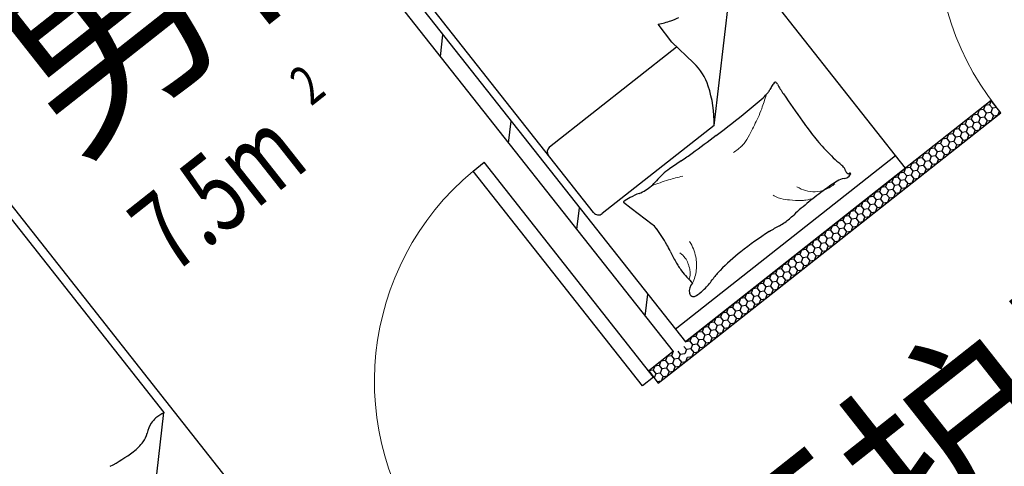
# Model space of a CAD drawing. Extents: x -371914 to 553368, y -191129 to 196452.
# Drawn here: x -336480 to -333950, y 93626 to 94773 of the extents above; entities that cross this region are included whole.
import ezdxf
from ezdxf.enums import TextEntityAlignment as Align

# ---------------------------------------------------------------- set-up
doc = ezdxf.new("R2010")
doc.units = 0
doc.header["$LTSCALE"] = 1000
doc.header["$MEASUREMENT"] = 0
for name, color, linetype in [('公用-说明', 7, 'Continuous'), ('封面', 7, 'Continuous'), ('封面、目录$0$封面', 7, 'Continuous'), ('淡显251', 251, 'Continuous')]:
    doc.layers.add(name, color=color, linetype=linetype)
doc.styles.add('-宋体', font='txt', dxfattribs={"width": 0.8})
doc.styles.add('_TCH_SPACE', font='SIMPLEX', dxfattribs={"bigfont": 'GBCBIG'})
doc.styles.add('COMPLEX', font='COMPLEX')
doc.styles.add('DIM_FONT', font='SIMPLEX', dxfattribs={"width": 0.7, "bigfont": 'GBCBIG'})
doc.styles.get("Standard").update_dxf_attribs({"font": 'gbenor.shx', "bigfont": 'gbcbig.shx'})
doc.styles.add('封面、目录$0$-宋体', font='txt', dxfattribs={"width": 0.8})

# ---------------------------------------------------------------- blocks, each defined once
blk = doc.blocks.new('淡显251')
at = {"layer": '淡显251'}
for p, q in [((294597.8, 107533.5), (296259.6, 105427.5)), ((294566.4, 107508.7), (296228.2, 105402.7)), ((296825.4, 105873.9), (295833.3, 107131.3)), ((295267.5, 106684.8), (296259.6, 105427.5)), ((296023.6, 105760), (295299.7, 106677.4)), ((296333.3, 105983.9), (296381.8, 106399.4)), ((296224.9, 106197.4), (296190, 106243.8)), ((296280.8, 106144.2), (296224.9, 106197.4)), ((295910.8, 105928.7), (296236.9, 106186)), ((297045.4, 106047.5), (296259.6, 105427.5)), ((297045.4, 106047.5), (297041.1, 106036.9)), ((297070.2, 106016.1), (297045.4, 106047.5)), ((296268.7, 105383.7), (297070.2, 106016.1)), ((297014, 106022.7), (297009.7, 106012.1)), ((297025.4, 106024.5), (297014, 106022.7)), ((297029.7, 106035.1), (297025.4, 106024.5)), ((297025.4, 106024.5), (297032.5, 106015.5)), ((297032.5, 106015.5), (297028.2, 106004.8)), ((297041.1, 106036.9), (297029.7, 106035.1)), ((297043.9, 106017.2), (297032.5, 106015.5)), ((297041.1, 106036.9), (297048.2, 106027.9)), ((297048.2, 106027.9), (297043.9, 106017.2)), ((297043.9, 106017.2), (297051, 106008.2)), ((297059.6, 106029.6), (297048.2, 106027.9)), ((297062.4, 106009.9), (297066.7, 106020.6)), ((296978.2, 105987.3), (296966.8, 105985.5)), ((296982.6, 105997.9), (296978.2, 105987.3)), ((296978.2, 105987.3), (296985.3, 105978.3)), ((296994, 105999.7), (296982.6, 105997.9)), ((296998.3, 106010.3), (296994, 105999.7)), ((296994, 105999.7), (297001, 105990.7)), ((297001, 105990.7), (296996.7, 105980)), ((297009.7, 106012.1), (296998.3, 106010.3)), ((297012.4, 105992.4), (297001, 105990.7)), ((297009.7, 106012.1), (297016.8, 106003.1)), ((297016.8, 106003.1), (297012.4, 105992.4)), ((297012.4, 105992.4), (297019.5, 105983.4)), ((297028.2, 106004.8), (297016.8, 106003.1)), ((297028.2, 106004.8), (297035.3, 105995.8)), ((297030.9, 105985.1), (297035.3, 105995.8)), ((297035.3, 105995.8), (297046.7, 105997.5)), ((297046.7, 105997.5), (297051, 106008.2)), ((297051, 106008.2), (297062.4, 106009.9)), ((295363.7, 104720.6), (294371.7, 105978)), ((296333.3, 105983.9), (296046.1, 105757.3)), ((296946.8, 105962.5), (296935.4, 105960.7)), ((296951.1, 105973.1), (296946.8, 105962.5)), ((296946.8, 105962.5), (296953.9, 105953.5)), ((296962.5, 105974.9), (296951.1, 105973.1)), ((296966.8, 105985.5), (296962.5, 105974.9)), ((296962.5, 105974.9), (296969.6, 105965.9)), ((296969.6, 105965.9), (296965.3, 105955.2)), ((296981, 105967.6), (296969.6, 105965.9)), ((296985.3, 105978.3), (296981, 105967.6)), ((296981, 105967.6), (296988.1, 105958.6)), ((296996.7, 105980), (296985.3, 105978.3)), ((296996.7, 105980), (297003.8, 105971)), ((296999.5, 105960.3), (297003.8, 105971)), ((297003.8, 105971), (297015.2, 105972.7)), ((297015.2, 105972.7), (297019.5, 105983.4)), ((297019.5, 105983.4), (297030.9, 105985.1)), ((294369.7, 105943.6), (294920.1, 105246.1)), ((296915.4, 105937.6), (296904, 105935.9)), ((296919.7, 105948.3), (296915.4, 105937.6)), ((296915.4, 105937.6), (296922.5, 105928.7)), ((296931.1, 105950), (296919.7, 105948.3)), ((296935.4, 105960.7), (296931.1, 105950)), ((296931.1, 105950), (296938.2, 105941.1)), ((296938.2, 105941.1), (296933.9, 105930.4)), ((296949.6, 105942.8), (296938.2, 105941.1)), ((296953.9, 105953.5), (296949.6, 105942.8)), ((296949.6, 105942.8), (296956.7, 105933.8)), ((296965.3, 105955.2), (296953.9, 105953.5)), ((296965.3, 105955.2), (296972.4, 105946.2)), ((296968.1, 105935.5), (296972.4, 105946.2)), ((296972.4, 105946.2), (296983.8, 105947.9)), ((296983.8, 105947.9), (296988.1, 105958.6)), ((296988.1, 105958.6), (296999.5, 105960.3)), ((296872.5, 105911.1), (296868.2, 105900.4)), ((296883.9, 105912.8), (296872.5, 105911.1)), ((296888.3, 105923.5), (296883.9, 105912.8)), ((296883.9, 105912.8), (296891, 105903.9)), ((296899.7, 105925.2), (296888.3, 105923.5)), ((296904, 105935.9), (296899.7, 105925.2)), ((296899.7, 105925.2), (296906.7, 105916.3)), ((296906.7, 105916.3), (296902.4, 105905.6)), ((296918.1, 105918), (296906.7, 105916.3)), ((296922.5, 105928.7), (296918.1, 105918)), ((296918.1, 105918), (296925.2, 105909)), ((296933.9, 105930.4), (296922.5, 105928.7)), ((296933.9, 105930.4), (296941, 105921.4)), ((296936.6, 105910.7), (296941, 105921.4)), ((296941, 105921.4), (296952.4, 105923.1)), ((296952.4, 105923.1), (296956.7, 105933.8)), ((296956.7, 105933.8), (296968.1, 105935.5)), ((295714.1, 105866.7), (295742.4, 105889)), ((296177.7, 105337.4), (295742.4, 105889)), ((296233.6, 105460.4), (296799.4, 105906.9)), ((296841.1, 105886.3), (296836.8, 105875.6)), ((296852.5, 105888), (296841.1, 105886.3)), ((296856.8, 105898.7), (296852.5, 105888)), ((296852.5, 105888), (296859.6, 105879.1)), ((296868.2, 105900.4), (296856.8, 105898.7)), ((296868.2, 105900.4), (296875.3, 105891.5)), ((296875.3, 105891.5), (296871, 105880.8)), ((296886.7, 105893.2), (296875.3, 105891.5)), ((296891, 105903.9), (296886.7, 105893.2)), ((296886.7, 105893.2), (296893.8, 105884.2)), ((296902.4, 105905.6), (296891, 105903.9)), ((296893.8, 105884.2), (296905.2, 105885.9)), ((296902.4, 105905.6), (296909.5, 105896.6)), ((296905.2, 105885.9), (296909.5, 105896.6)), ((296909.5, 105896.6), (296920.9, 105898.3)), ((296920.9, 105898.3), (296925.2, 105909)), ((296925.2, 105909), (296936.6, 105910.7)), ((296149.4, 105315), (295714.1, 105866.7)), ((296259.6, 105427.5), (296825.4, 105873.9)), ((296809.7, 105861.5), (296805.4, 105850.8)), ((296821.1, 105863.2), (296809.7, 105861.5)), ((296825.4, 105873.9), (296821.1, 105863.2)), ((296821.1, 105863.2), (296828.2, 105854.3)), ((296836.8, 105875.6), (296825.4, 105873.9)), ((296836.8, 105875.6), (296843.9, 105866.7)), ((296843.9, 105866.7), (296839.6, 105856)), ((296855.3, 105868.4), (296843.9, 105866.7)), ((296859.6, 105879.1), (296855.3, 105868.4)), ((296855.3, 105868.4), (296862.4, 105859.4)), ((296871, 105880.8), (296859.6, 105879.1)), ((296862.4, 105859.4), (296873.8, 105861.1)), ((296871, 105880.8), (296878.1, 105871.8)), ((296873.8, 105861.1), (296878.1, 105871.8)), ((296878.1, 105871.8), (296889.5, 105873.5)), ((296889.5, 105873.5), (296893.8, 105884.2)), ((296778.2, 105836.7), (296773.9, 105826)), ((296789.6, 105838.4), (296778.2, 105836.7)), ((296794, 105849.1), (296789.6, 105838.4)), ((296789.6, 105838.4), (296796.7, 105829.5)), ((296805.4, 105850.8), (296794, 105849.1)), ((296805.4, 105850.8), (296812.4, 105841.9)), ((296812.4, 105841.9), (296808.1, 105831.2)), ((296823.8, 105843.6), (296812.4, 105841.9)), ((296828.2, 105854.3), (296823.8, 105843.6)), ((296823.8, 105843.6), (296830.9, 105834.6)), ((296839.6, 105856), (296828.2, 105854.3)), ((296830.9, 105834.6), (296842.3, 105836.3)), ((296839.6, 105856), (296846.7, 105847)), ((296842.3, 105836.3), (296846.7, 105847)), ((296846.7, 105847), (296858.1, 105848.7)), ((296858.1, 105848.7), (296862.4, 105859.4)), ((296746.8, 105811.9), (296742.5, 105801.2)), ((296758.2, 105813.6), (296746.8, 105811.9)), ((296762.5, 105824.3), (296758.2, 105813.6)), ((296758.2, 105813.6), (296765.3, 105804.7)), ((296773.9, 105826), (296762.5, 105824.3)), ((296773.9, 105826), (296781, 105817.1)), ((296781, 105817.1), (296776.7, 105806.4)), ((296792.4, 105818.8), (296781, 105817.1)), ((296796.7, 105829.5), (296792.4, 105818.8)), ((296792.4, 105818.8), (296799.5, 105809.8)), ((296795.2, 105799.1), (296799.5, 105809.8)), ((296808.1, 105831.2), (296796.7, 105829.5)), ((296799.5, 105809.8), (296810.9, 105811.5)), ((296808.1, 105831.2), (296815.2, 105822.2)), ((296810.9, 105811.5), (296815.2, 105822.2)), ((296815.2, 105822.2), (296826.6, 105823.9)), ((296826.6, 105823.9), (296830.9, 105834.6)), ((296100.6, 105786.7), (296120.2, 105771.5)), ((296715.4, 105787.1), (296711.1, 105776.4)), ((296726.8, 105788.8), (296715.4, 105787.1)), ((296731.1, 105799.5), (296726.8, 105788.8)), ((296726.8, 105788.8), (296733.9, 105779.9)), ((296742.5, 105801.2), (296731.1, 105799.5)), ((296742.5, 105801.2), (296749.6, 105792.3)), ((296749.6, 105792.3), (296745.3, 105781.6)), ((296761, 105794), (296749.6, 105792.3)), ((296765.3, 105804.7), (296761, 105794)), ((296761, 105794), (296768.1, 105785)), ((296763.8, 105774.3), (296768.1, 105785)), ((296776.7, 105806.4), (296765.3, 105804.7)), ((296768.1, 105785), (296779.5, 105786.7)), ((296776.7, 105806.4), (296783.8, 105797.4)), ((296779.5, 105786.7), (296783.8, 105797.4)), ((296783.8, 105797.4), (296795.2, 105799.1)), ((296120.2, 105771.5), (296174.1, 105729.9)), ((296683.9, 105762.3), (296679.6, 105751.6)), ((296695.3, 105764), (296683.9, 105762.3)), ((296699.7, 105774.7), (296695.3, 105764)), ((296695.3, 105764), (296702.4, 105755.1)), ((296711.1, 105776.4), (296699.7, 105774.7)), ((296711.1, 105776.4), (296718.1, 105767.5)), ((296718.1, 105767.5), (296713.8, 105756.8)), ((296729.5, 105769.2), (296718.1, 105767.5)), ((296733.9, 105779.9), (296729.5, 105769.2)), ((296729.5, 105769.2), (296736.6, 105760.2)), ((296732.3, 105749.5), (296736.6, 105760.2)), ((296745.3, 105781.6), (296733.9, 105779.9)), ((296736.6, 105760.2), (296748, 105761.9)), ((296745.3, 105781.6), (296752.4, 105772.6)), ((296748, 105761.9), (296752.4, 105772.6)), ((296752.4, 105772.6), (296763.8, 105774.3)), ((296652.5, 105737.5), (296648.2, 105726.8)), ((296663.9, 105739.2), (296652.5, 105737.5)), ((296668.2, 105749.9), (296663.9, 105739.2)), ((296663.9, 105739.2), (296671, 105730.3)), ((296679.6, 105751.6), (296668.2, 105749.9)), ((296679.6, 105751.6), (296686.7, 105742.7)), ((296686.7, 105742.7), (296682.4, 105732)), ((296698.1, 105744.4), (296686.7, 105742.7)), ((296702.4, 105755.1), (296698.1, 105744.4)), ((296698.1, 105744.4), (296705.2, 105735.4)), ((296700.9, 105724.7), (296705.2, 105735.4)), ((296713.8, 105756.8), (296702.4, 105755.1)), ((296705.2, 105735.4), (296716.6, 105737.1)), ((296713.8, 105756.8), (296720.9, 105747.8)), ((296716.6, 105737.1), (296720.9, 105747.8)), ((296720.9, 105747.8), (296732.3, 105749.5)), ((296621.1, 105712.7), (296616.8, 105702)), ((296632.5, 105714.4), (296621.1, 105712.7)), ((296636.8, 105725.1), (296632.5, 105714.4)), ((296632.5, 105714.4), (296639.6, 105705.4)), ((296648.2, 105726.8), (296636.8, 105725.1)), ((296648.2, 105726.8), (296655.3, 105717.8)), ((296655.3, 105717.8), (296651, 105707.2)), ((296666.7, 105719.6), (296655.3, 105717.8)), ((296671, 105730.3), (296666.7, 105719.6)), ((296666.7, 105719.6), (296673.8, 105710.6)), ((296669.5, 105699.9), (296673.8, 105710.6)), ((296682.4, 105732), (296671, 105730.3)), ((296673.8, 105710.6), (296685.2, 105712.3)), ((296682.4, 105732), (296689.5, 105723)), ((296685.2, 105712.3), (296689.5, 105723)), ((296689.5, 105723), (296700.9, 105724.7)), ((296589.6, 105687.9), (296585.3, 105677.2)), ((296601, 105689.6), (296589.6, 105687.9)), ((296605.4, 105700.3), (296601, 105689.6)), ((296601, 105689.6), (296608.1, 105680.6)), ((296616.8, 105702), (296605.4, 105700.3)), ((296616.8, 105702), (296623.8, 105693)), ((296623.8, 105693), (296619.5, 105682.4)), ((296635.2, 105694.8), (296623.8, 105693)), ((296639.6, 105705.4), (296635.2, 105694.8)), ((296635.2, 105694.8), (296642.3, 105685.8)), ((296638, 105675.1), (296642.3, 105685.8)), ((296651, 105707.2), (296639.6, 105705.4)), ((296642.3, 105685.8), (296653.7, 105687.5)), ((296651, 105707.2), (296658.1, 105698.2)), ((296653.7, 105687.5), (296658.1, 105698.2)), ((296658.1, 105698.2), (296669.5, 105699.9)), ((296558.2, 105663.1), (296553.9, 105652.4)), ((296569.6, 105664.8), (296558.2, 105663.1)), ((296573.9, 105675.5), (296569.6, 105664.8)), ((296569.6, 105664.8), (296576.7, 105655.8)), ((296585.3, 105677.2), (296573.9, 105675.5)), ((296585.3, 105677.2), (296592.4, 105668.2)), ((296592.4, 105668.2), (296588.1, 105657.6)), ((296603.8, 105670), (296592.4, 105668.2)), ((296608.1, 105680.6), (296603.8, 105670)), ((296603.8, 105670), (296610.9, 105661)), ((296606.6, 105650.3), (296610.9, 105661)), ((296619.5, 105682.4), (296608.1, 105680.6)), ((296610.9, 105661), (296622.3, 105662.7)), ((296619.5, 105682.4), (296626.6, 105673.4)), ((296622.3, 105662.7), (296626.6, 105673.4)), ((296626.6, 105673.4), (296638, 105675.1)), ((296526.8, 105638.3), (296522.5, 105627.6)), ((296538.2, 105640), (296526.8, 105638.3)), ((296542.5, 105650.7), (296538.2, 105640)), ((296538.2, 105640), (296545.3, 105631)), ((296553.9, 105652.4), (296542.5, 105650.7)), ((296556.7, 105632.8), (296545.3, 105631)), ((296553.9, 105652.4), (296561, 105643.4)), ((296561, 105643.4), (296556.7, 105632.8)), ((296556.7, 105632.8), (296563.8, 105623.8)), ((296572.4, 105645.2), (296561, 105643.4)), ((296576.7, 105655.8), (296572.4, 105645.2)), ((296572.4, 105645.2), (296579.5, 105636.2)), ((296575.2, 105625.5), (296579.5, 105636.2)), ((296588.1, 105657.6), (296576.7, 105655.8)), ((296579.5, 105636.2), (296590.9, 105637.9)), ((296588.1, 105657.6), (296595.2, 105648.6)), ((296590.9, 105637.9), (296595.2, 105648.6)), ((296595.2, 105648.6), (296606.6, 105650.3)), ((296495.3, 105613.5), (296491, 105602.8)), ((296506.7, 105615.2), (296495.3, 105613.5)), ((296511.1, 105625.9), (296506.7, 105615.2)), ((296506.7, 105615.2), (296513.8, 105606.2)), ((296522.5, 105627.6), (296511.1, 105625.9)), ((296525.2, 105607.9), (296513.8, 105606.2)), ((296522.5, 105627.6), (296529.5, 105618.6)), ((296529.5, 105618.6), (296525.2, 105607.9)), ((296525.2, 105607.9), (296532.3, 105599)), ((296540.9, 105620.4), (296529.5, 105618.6)), ((296545.3, 105631), (296540.9, 105620.4)), ((296540.9, 105620.4), (296548, 105611.4)), ((296543.7, 105600.7), (296548, 105611.4)), ((296548, 105611.4), (296559.4, 105613.1)), ((296559.4, 105613.1), (296563.8, 105623.8)), ((296563.8, 105623.8), (296575.2, 105625.5)), ((296463.9, 105588.7), (296459.6, 105578)), ((296475.3, 105590.4), (296463.9, 105588.7)), ((296479.6, 105601.1), (296475.3, 105590.4)), ((296475.3, 105590.4), (296482.4, 105581.4)), ((296491, 105602.8), (296479.6, 105601.1)), ((296493.8, 105583.1), (296482.4, 105581.4)), ((296491, 105602.8), (296498.1, 105593.8)), ((296498.1, 105593.8), (296493.8, 105583.1)), ((296493.8, 105583.1), (296500.9, 105574.2)), ((296509.5, 105595.5), (296498.1, 105593.8)), ((296513.8, 105606.2), (296509.5, 105595.5)), ((296509.5, 105595.5), (296516.6, 105586.6)), ((296512.3, 105575.9), (296516.6, 105586.6)), ((296516.6, 105586.6), (296528, 105588.3)), ((296528, 105588.3), (296532.3, 105599)), ((296532.3, 105599), (296543.7, 105600.7)), ((296432.5, 105563.9), (296428.2, 105553.2)), ((296443.9, 105565.6), (296432.5, 105563.9)), ((296448.2, 105576.3), (296443.9, 105565.6)), ((296443.9, 105565.6), (296451, 105556.6)), ((296459.6, 105578), (296448.2, 105576.3)), ((296462.4, 105558.3), (296451, 105556.6)), ((296459.6, 105578), (296466.7, 105569)), ((296466.7, 105569), (296462.4, 105558.3)), ((296462.4, 105558.3), (296469.5, 105549.4)), ((296478.1, 105570.7), (296466.7, 105569)), ((296482.4, 105581.4), (296478.1, 105570.7)), ((296478.1, 105570.7), (296485.2, 105561.8)), ((296480.9, 105551.1), (296485.2, 105561.8)), ((296485.2, 105561.8), (296496.6, 105563.5)), ((296496.6, 105563.5), (296500.9, 105574.2)), ((296500.9, 105574.2), (296512.3, 105575.9)), ((296401, 105539.1), (296396.7, 105528.4)), ((296412.4, 105540.8), (296401, 105539.1)), ((296416.8, 105551.5), (296412.4, 105540.8)), ((296412.4, 105540.8), (296419.5, 105531.8)), ((296419.5, 105531.8), (296415.2, 105521.1)), ((296428.2, 105553.2), (296416.8, 105551.5)), ((296430.9, 105533.5), (296419.5, 105531.8)), ((296428.2, 105553.2), (296435.2, 105544.2)), ((296435.2, 105544.2), (296430.9, 105533.5)), ((296430.9, 105533.5), (296438, 105524.6)), ((296446.6, 105545.9), (296435.2, 105544.2)), ((296451, 105556.6), (296446.6, 105545.9)), ((296446.6, 105545.9), (296453.7, 105537)), ((296449.4, 105526.3), (296453.7, 105537)), ((296453.7, 105537), (296465.1, 105538.7)), ((296465.1, 105538.7), (296469.5, 105549.4)), ((296469.5, 105549.4), (296480.9, 105551.1)), ((296369.6, 105514.3), (296365.3, 105503.6)), ((296381, 105516), (296369.6, 105514.3)), ((296385.3, 105526.7), (296381, 105516)), ((296381, 105516), (296388.1, 105507)), ((296388.1, 105507), (296383.8, 105496.3)), ((296396.7, 105528.4), (296385.3, 105526.7)), ((296399.5, 105508.7), (296388.1, 105507)), ((296396.7, 105528.4), (296403.8, 105519.4)), ((296403.8, 105519.4), (296399.5, 105508.7)), ((296399.5, 105508.7), (296406.6, 105499.8)), ((296415.2, 105521.1), (296403.8, 105519.4)), ((296415.2, 105521.1), (296422.3, 105512.2)), ((296418, 105501.5), (296422.3, 105512.2)), ((296422.3, 105512.2), (296433.7, 105513.9)), ((296433.7, 105513.9), (296438, 105524.6)), ((296438, 105524.6), (296449.4, 105526.3)), ((296338.2, 105489.5), (296333.9, 105478.8)), ((296349.6, 105491.2), (296338.2, 105489.5)), ((296353.9, 105501.9), (296349.6, 105491.2)), ((296349.6, 105491.2), (296356.7, 105482.2)), ((296356.7, 105482.2), (296352.3, 105471.5)), ((296365.3, 105503.6), (296353.9, 105501.9)), ((296368.1, 105483.9), (296356.7, 105482.2)), ((296365.3, 105503.6), (296372.4, 105494.6)), ((296372.4, 105494.6), (296368.1, 105483.9)), ((296368.1, 105483.9), (296375.2, 105475)), ((296383.8, 105496.3), (296372.4, 105494.6)), ((296383.8, 105496.3), (296390.9, 105487.4)), ((296386.6, 105476.7), (296390.9, 105487.4)), ((296390.9, 105487.4), (296402.3, 105489.1)), ((296402.3, 105489.1), (296406.6, 105499.8)), ((296406.6, 105499.8), (296418, 105501.5)), ((296306.7, 105464.7), (296302.4, 105454)), ((296318.1, 105466.4), (296306.7, 105464.7)), ((296322.5, 105477.1), (296318.1, 105466.4)), ((296318.1, 105466.4), (296325.2, 105457.4)), ((296325.2, 105457.4), (296320.9, 105446.7)), ((296333.9, 105478.8), (296322.5, 105477.1)), ((296336.6, 105459.1), (296325.2, 105457.4)), ((296333.9, 105478.8), (296340.9, 105469.8)), ((296340.9, 105469.8), (296336.6, 105459.1)), ((296336.6, 105459.1), (296343.7, 105450.2)), ((296352.3, 105471.5), (296340.9, 105469.8)), ((296352.3, 105471.5), (296359.4, 105462.6)), ((296355.1, 105451.9), (296359.4, 105462.6)), ((296359.4, 105462.6), (296370.8, 105464.3)), ((296370.8, 105464.3), (296375.2, 105475)), ((296375.2, 105475), (296386.6, 105476.7)), ((296275.3, 105439.9), (296271, 105429.2)), ((296286.7, 105441.6), (296275.3, 105439.9)), ((296291, 105452.3), (296286.7, 105441.6)), ((296286.7, 105441.6), (296293.8, 105432.6)), ((296293.8, 105432.6), (296289.5, 105421.9)), ((296302.4, 105454), (296291, 105452.3)), ((296305.2, 105434.3), (296293.8, 105432.6)), ((296302.4, 105454), (296309.5, 105445)), ((296309.5, 105445), (296305.2, 105434.3)), ((296305.2, 105434.3), (296312.3, 105425.4)), ((296320.9, 105446.7), (296309.5, 105445)), ((296320.9, 105446.7), (296328, 105437.8)), ((296323.7, 105427.1), (296328, 105437.8)), ((296328, 105437.8), (296339.4, 105439.5)), ((296339.4, 105439.5), (296343.7, 105450.2)), ((296343.7, 105450.2), (296355.1, 105451.9)), ((296255.9, 105416.1), (296262.4, 105407.8)), ((296262.4, 105407.8), (296258, 105397.1)), ((296271, 105429.2), (296259.6, 105427.5)), ((296273.8, 105409.5), (296262.4, 105407.8)), ((296271, 105429.2), (296278.1, 105420.2)), ((296278.1, 105420.2), (296273.8, 105409.5)), ((296273.8, 105409.5), (296280.9, 105400.6)), ((296289.5, 105421.9), (296278.1, 105420.2)), ((296289.5, 105421.9), (296296.6, 105413)), ((296292.3, 105402.3), (296296.6, 105413)), ((296296.6, 105413), (296308, 105414.7)), ((296308, 105414.7), (296312.3, 105425.4)), ((296312.3, 105425.4), (296323.7, 105427.1)), ((296228.2, 105402.7), (296165.3, 105353.1)), ((296190.1, 105321.7), (296268.7, 105383.7)), ((296212.4, 105390.3), (296208.1, 105379.6)), ((296223.8, 105392), (296212.4, 105390.3)), ((296228.2, 105402.7), (296223.8, 105392)), ((296223.8, 105392), (296230.9, 105383)), ((296230.9, 105383), (296226.6, 105372.3)), ((296242.3, 105384.7), (296230.9, 105383)), ((296240.2, 105403.7), (296246.6, 105395.4)), ((296246.6, 105395.4), (296242.3, 105384.7)), ((296242.3, 105384.7), (296249.4, 105375.7)), ((296258, 105397.1), (296246.6, 105395.4)), ((296260.8, 105377.5), (296265.1, 105388.2)), ((296265.1, 105388.2), (296276.5, 105389.9)), ((296276.5, 105389.9), (296280.9, 105400.6)), ((296280.9, 105400.6), (296292.3, 105402.3)), ((296176.7, 105354.8), (296165.3, 105353.1)), ((296181, 105365.5), (296176.7, 105354.8)), ((296176.7, 105354.8), (296183.8, 105345.8)), ((296192.4, 105367.2), (296181, 105365.5)), ((296196.7, 105377.9), (296192.4, 105367.2)), ((296192.4, 105367.2), (296199.5, 105358.2)), ((296199.5, 105358.2), (296195.2, 105347.5)), ((296208.1, 105379.6), (296196.7, 105377.9)), ((296210.9, 105359.9), (296199.5, 105358.2)), ((296208.1, 105379.6), (296215.2, 105370.6)), ((296215.2, 105370.6), (296210.9, 105359.9)), ((296210.9, 105359.9), (296218, 105350.9)), ((296226.6, 105372.3), (296215.2, 105370.6)), ((296226.6, 105372.3), (296233.7, 105363.3)), ((296229.4, 105352.7), (296233.7, 105363.3)), ((296233.7, 105363.3), (296245.1, 105365.1)), ((296245.1, 105365.1), (296249.4, 105375.7)), ((296249.4, 105375.7), (296260.8, 105377.5)), ((296177.7, 105337.4), (296149.4, 105315)), ((296165.3, 105353.1), (296190.1, 105321.7)), ((296183.8, 105345.8), (296179.5, 105335.1)), ((296195.2, 105347.5), (296183.8, 105345.8)), ((296195.2, 105347.5), (296202.3, 105338.5)), ((296198, 105327.9), (296202.3, 105338.5)), ((296202.3, 105338.5), (296213.7, 105340.3)), ((296213.7, 105340.3), (296218, 105350.9)), ((296218, 105350.9), (296229.4, 105352.7)), ((296186.6, 105326.1), (296198, 105327.9)), ((294871.6, 104830.6), (294920.1, 105246.1))]:
    blk.add_line(p, q, dxfattribs=at)
at = {"layer": '淡显251', "linetype": 'Continuous'}
for p, q in [((295630.1, 106160.6), (295636.7, 106216.9)), ((295805.5, 105938.4), (295812.1, 105994.6)), ((295980.9, 105716.1), (295987.5, 105772.3)), ((296156.2, 105493.8), (296162.9, 105550.1))]:
    blk.add_line(p, q, dxfattribs=at)
at = {"layer": '淡显251', "lineweight": 13}
for centre, radius, start, end in [((297609.5, 106467.1), 702.7, 129.7441, 218.2748), ((295906, 106222.4), 583.5, 340.4098, 344.1011), ((296219.8, 106110.7), 250.4, 334.7733, 340.4098), ((295408.7, 106492.8), 1147, 332.6013, 334.7733), ((296066.8, 106151.7), 405.7, 328.9491, 332.6013), ((296374.6, 105966.4), 46.4, 312.3576, 328.9491), ((296259.1, 106093.1), 217.9, 304.7196, 312.3576), ((296163.5, 105326.2), 702.7, 129.7441, 218.2748), ((296385.6, 105276.9), 591.5, 108.8468, 111.0766), ((296385.6, 105276.9), 591.5, 106.6171, 108.8468), ((296385.6, 105276.9), 591.5, 104.7904, 106.6171), ((296385.6, 105276.9), 591.5, 102.9637, 104.7904), ((296589.8, 105892.7), 79.4, 236.7145, 254.4514), ((296589.8, 105892.7), 79.4, 254.4514, 272.1884), ((296589.8, 105892.7), 79.4, 272.1884, 292.3396), ((296589.8, 105892.7), 79.4, 292.3396, 312.4907), ((296561.8, 105945.2), 160.3, 241.2776, 246.5916), ((296513.8, 105834.4), 39.5, 246.5916, 257.3097), ((296544.8, 105971.8), 180.3, 257.3097, 264.4633), ((296557.7, 106104.4), 313.6, 264.4633, 269.8862), ((296557.2, 105852.3), 61.5, 269.8862, 281.0352), ((296533, 105975.9), 187.4, 281.0352, 287.4145), ((296176.2, 105624.9), 112.1, 21.7598, 32.6437), ((296176.2, 105624.9), 112.1, 10.876, 21.7598), ((296201.5, 105597.7), 73.3, 38.2748, 52.9599), ((296223.8, 105615.2), 45, 19.4949, 38.2748), ((296176.2, 105624.9), 112.1, 353.1772, 10.876), ((296111, 105575.3), 164.6, 16.4599, 19.4949), ((296152.8, 105587.6), 121, 12.9197, 16.4599), ((296229.7, 105605.3), 42.1, 356.8319, 12.9197), ((296176.2, 105624.9), 112.1, 335.4784, 353.1772), ((296199.9, 105606.9), 72, 344.5389, 356.8319)]:
    blk.add_arc(centre, radius, start, end, dxfattribs=at)
at = {"layer": '淡显251'}
for centre, radius, start, end in [((296125.9, 106544), 307, 282.0576, 288.327), ((296179, 106383.7), 138.1, 288.327, 297.6803), ((296181.4, 106039.7), 144.2, 18.126, 46.4104), ((296539.8, 106045.7), 70.1, 135.3952, 144.496), ((296490.7, 106094.1), 1.06, 54.9726, 135.3952), ((296482.4, 106082.3), 15.5, 28.2764, 54.9726), ((296722.6, 106211.5), 257.2, 208.2764, 214.7699), ((296033, 105991.1), 300.4, 358.6303, 18.126), ((296381.1, 106141.7), 116.8, 311.8488, 321.1438), ((296443.9, 106091.1), 36.3, 321.1438, 335.5589), ((296532.8, 106050.7), 61.4, 144.496, 155.5589), ((305481, 112292), 10919.4, 214.76994, 215.21984), ((295837.2, 106749), 932.1, 308.5613, 311.8488), ((293563.7, 109600.9), 4579.4, 307.3044, 308.5613), ((297453.6, 106625.1), 1093.3, 215.2198, 216.6417), ((297012.5, 106297), 543.5, 216.6417, 221.6435), ((294707.3, 108100), 2692.4, 305.6652, 307.3044), ((295920.8, 105916.1), 16, 128.2748, 218.2748), ((295709.1, 106704), 974.1, 303.6572, 305.6652), ((297152.7, 106421.7), 731.2, 221.6435, 225.9557), ((296872.5, 104956.8), 1124.9, 123.6572, 125.5257), ((296754.8, 106010.3), 158.8, 225.9557, 230.3843), ((296527.9, 105736.2), 197, 46.4083, 50.3843), ((296325.8, 105722.4), 184.2, 125.5257, 139.8334), ((296645.7, 105859.9), 26.3, 16.8538, 46.4083), ((296682.8, 105871.1), 12.5, 196.8538, 240.2652), ((296678.3, 105863.2), 3.43, 240.2652, 320.1679), ((296682.3, 105859.8), 1.86, 18.7108, 140.1679), ((296681.5, 105859.6), 2.74, 330.0631, 18.7108), ((296095.8, 105916.6), 116.8, 301.8407, 319.8334), ((297007.8, 105289.8), 657.3, 123.0156, 126.3669), ((296673.2, 105804.7), 43.2, 97.6235, 123.0156), ((296664.4, 105870.4), 23.1, 277.6235, 312.5773), ((296666.4, 105868.2), 20.1, 312.5773, 330.0631), ((296106.8, 105898.8), 95.9, 290.8884, 301.8407), ((297327.6, 104855.5), 1196.6, 126.3669, 128.8505), ((296101, 105787.3), 0.734, 124.1919, 232.3197), ((296222.4, 105608.5), 216.8, 118.7907, 124.1919), ((296206.6, 105637.4), 183.9, 110.8884, 118.7907), ((297015.6, 105242.8), 699.3, 128.8505, 133.0766), ((296036.1, 105769.9), 16, 218.2748, 308.2748), ((296443.8, 105833.8), 122, 298.0849, 305.7362), ((296379.6, 105923.1), 232, 305.7362, 313.0766), ((296141, 105687), 54.2, 35.6099, 52.32), ((295756.2, 105411.4), 527.6, 30.2697, 35.6099), ((296922.5, 105000), 840, 122.1881, 128.2748), ((296700.8, 105352.2), 423.8, 118.0849, 122.1881), ((295992.5, 105549.3), 254, 26.0764, 30.2697), ((296855, 105971.4), 706.3, 206.0764, 208.5904), ((296740.8, 105230.3), 546.7, 128.2748, 135.8217), ((296378.2, 105711.5), 163.3, 208.5904, 218.2748), ((296559.2, 105854.3), 393.9, 218.2748, 224.5072), ((296487.8, 105476.1), 194, 135.8217, 144.0188), ((296133.4, 105733.4), 244.1, 316.712, 324.0188), ((296296.8, 105558.4), 27.4, 132.675, 191.6943), ((296217.1, 105654.6), 129, 308.2748, 316.712), ((296280.3, 105554.9), 10.5, 191.6943, 297.0024), ((296252.2, 105610.1), 72.4, 297.0024, 308.2748), ((294939, 105184.4), 62.2, 129.6791, 146.3176), ((294975.7, 105140.3), 119.5, 117.7003, 129.6791), ((294949.2, 105177.7), 74.3, 146.3176, 167.6609), ((294817.4, 105206.5), 60.6, 323.9909, 347.6609), ((294771.7, 105239.7), 117, 306.4861, 323.9909), ((294567.9, 105515.3), 459.8, 297.6803, 306.4861)]:
    blk.add_arc(centre, radius, start, end, dxfattribs=at)
for s, p in [('男值', (294685.3, 105898.1)), ('医护走廊', (296437.6, 104531.5))]:
    blk.add_text(s, height=386.2, rotation=38.2748, dxfattribs=at).set_placement(p)
at = {"layer": '淡显251', "style": '_TCH_SPACE', "width": 0.705882}
for s, height, p in [('2', 102.1, (295298.1, 106031.9)), ('7.5m', 204.2, (294941.5, 105597.4))]:
    blk.add_text(s, height=height, rotation=38.2748, dxfattribs=at).set_placement(p)
at = {"layer": '淡显251', "style": 'COMPLEX', "width": 1.041667}
for p, p2 in [((323219.8, 121167.3), (323471.2, 121365.7)), ((324261.5, 119847.1), (324512.9, 120045.5))]:
    blk.add_attdef('A', text='', height=358.8, rotation=38.2748, dxfattribs=at).set_placement(p, p2, align=Align.FIT)
at = {"layer": '淡显251', "width": 0.8, "flags": 9}
for tag, p, rotation in [('YSIZE', (303765.8, 121314.4), 308.2748), ('XSIZE', (303765.8, 121314.4), 308.2748), ('YSIZE', (303420, 121041.6), 308.2748), ('XSIZE', (303420, 121041.6), 308.2748), ('XSIZE', (303074.2, 120768.8), 308.2748), ('YSIZE', (303074.2, 120768.8), 308.2748), ('XSIZE', (304216.5, 120743.1), 308.2748), ('YSIZE', (304216.5, 120743.1), 308.2748), ('YSIZE', (302728.5, 120495.9), 308.2748), ('XSIZE', (302728.5, 120495.9), 308.2748), ('YSIZE', (303870.8, 120470.3), 308.2748), ('XSIZE', (303870.8, 120470.3), 308.2748), ('YSIZE', (302382.7, 120223.1), 308.2748), ('XSIZE', (302382.7, 120223.1), 308.2748), ('YSIZE', (303525, 120197.5), 308.2748), ('XSIZE', (303525, 120197.5), 308.2748), ('XSIZE', (302036.9, 119950.3), 308.2748), ('YSIZE', (302036.9, 119950.3), 308.2748), ('XSIZE', (303179.2, 119924.6), 308.2748), ('YSIZE', (303179.2, 119924.6), 308.2748), ('YSIZE', (301691.2, 119677.5), 308.2748), ('XSIZE', (301691.2, 119677.5), 308.2748), ('YSIZE', (302833.5, 119651.8), 308.2748), ('XSIZE', (302833.5, 119651.8), 308.2748), ('YSIZE', (301345.4, 119404.6), 308.2748), ('XSIZE', (301345.4, 119404.6), 308.2748), ('YSIZE', (302487.7, 119379), 308.2748), ('XSIZE', (302487.7, 119379), 308.2748), ('XSIZE', (300999.6, 119131.8), 308.2748), ('YSIZE', (300999.6, 119131.8), 308.2748), ('XSIZE', (302141.9, 119106.2), 308.2748), ('YSIZE', (302141.9, 119106.2), 308.2748), ('YSIZE', (300653.9, 118859), 308.2748), ('XSIZE', (300653.9, 118859), 308.2748), ('YSIZE', (301796.2, 118833.4), 308.2748), ('XSIZE', (301796.2, 118833.4), 308.2748), ('YSIZE', (304327.4, 118796), 128.2748), ('XSIZE', (304327.4, 118796), 128.2748), ('YSIZE', (301450.4, 118560.5), 308.2748), ('XSIZE', (301450.4, 118560.5), 308.2748), ('YSIZE', (303981.6, 118523.1), 128.2748), ('XSIZE', (303981.6, 118523.1), 128.2748), ('XSIZE', (301104.6, 118287.7), 308.2748), ('YSIZE', (301104.6, 118287.7), 308.2748), ('YSIZE', (303635.9, 118250.3), 128.2748), ('XSIZE', (303635.9, 118250.3), 128.2748), ('YSIZE', (303290.1, 117977.5), 128.2748), ('XSIZE', (303290.1, 117977.5), 128.2748), ('XSIZE', (302944.3, 117704.7), 128.2748), ('YSIZE', (302944.3, 117704.7), 128.2748), ('YSIZE', (302598.6, 117431.8), 128.2748), ('XSIZE', (302598.6, 117431.8), 128.2748)]:
    blk.add_attdef(tag, p, '', height=0.4, rotation=rotation, dxfattribs=at)
at = {"layer": '淡显251', "style": 'DIM_FONT', "width": 0.8, "flags": 9}
for tag, p, rotation in [('XSIZE', (294598.4, 107532.9), 128.2748), ('YSIZE', (294598.5, 107532.6), 128.2748), ('XSIZE', (293136.7, 106379.6), 128.2748), ('YSIZE', (293136.9, 106379.3), 128.2748), ('XSIZE', (296260.2, 105428), 218.2748), ('YSIZE', (296260.5, 105428.2), 218.2748), ('XSIZE', (294798.6, 104274.7), 218.2748), ('YSIZE', (294798.8, 104274.9), 218.2748)]:
    blk.add_attdef(tag, p, '', height=0.4, rotation=rotation, dxfattribs=at)
blk = doc.blocks.new('新基石标准封面-A2')
at = {"layer": '淡显251'}
blk.add_blockref('淡显251', (-285322.3, -81587.7), dxfattribs=at)
at = {"layer": '公用-说明', "color": 6, "style": '-宋体', "width": 0.8}
blk.add_attdef('出图日期', text='', height=490.9, dxfattribs=at).set_placement((33781.1, 20039.6), align=Align.CENTER)
at = {"layer": '封面', "color": 6, "style": '-宋体', "width": 0.8}
blk.add_attdef('专业、阶段', text='', height=679.7, dxfattribs=at).set_placement((34099.6, 23717.5), align=Align.CENTER)
blk.add_attdef('工程编号', (34270, 22194.2), '', height=492.2, dxfattribs=at)
at = {"layer": '封面、目录$0$封面', "color": 6, "style": '封面、目录$0$-宋体', "width": 0.8}
blk.add_attdef('项目名称', text='', height=1510.5, dxfattribs=at).set_placement((34221.8, 25945), align=Align.CENTER)

msp = doc.modelspace()

# ---------------------------------------------------------------- block references
at = {"color": 4}
msp.add_blockref('新基石标准封面-A2', (-345706.7, 70105.2), dxfattribs=at)

doc.saveas('drawing.dxf')
